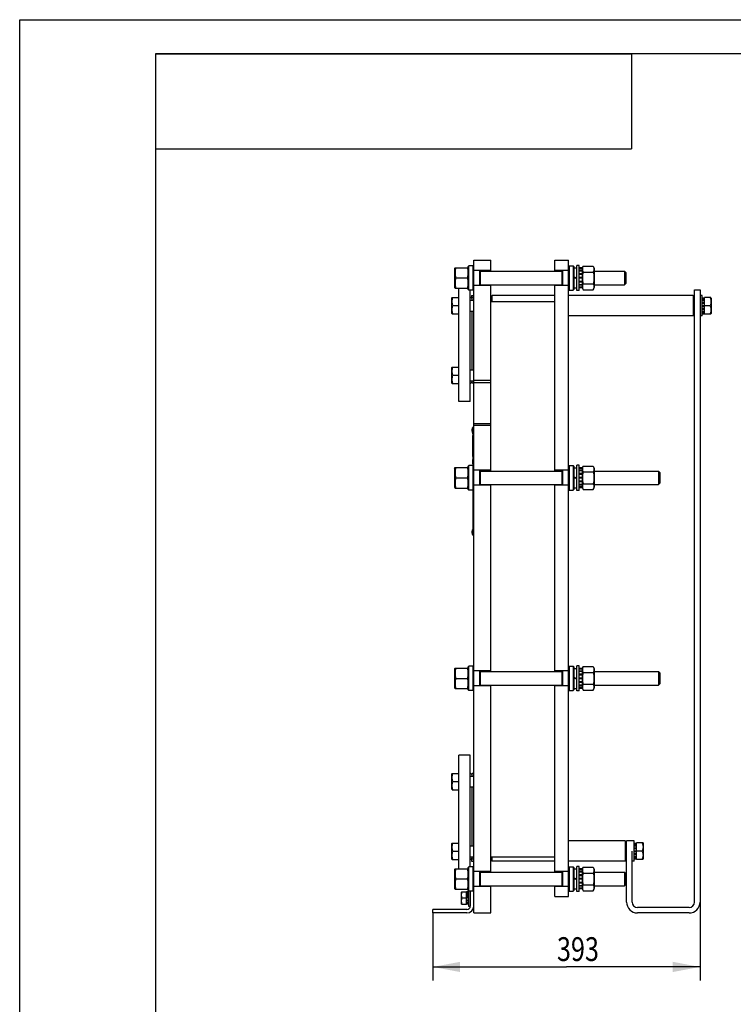
# Model space of a CAD drawing. Units: millimetres. Extents: x 0 to 4200, y 0 to 2970.
# Drawn here: x 0 to 1050, y 1522 to 2970 of the extents above; entities that cross this region are included whole.
import ezdxf
from ezdxf.enums import TextEntityAlignment as Align

# ---------------------------------------------------------------- set-up
doc = ezdxf.new("R2010")
doc.units = ezdxf.units.MM
doc.header["$LTSCALE"] = 231
doc.layers.get('0').update_dxf_attribs({"linetype": 'CONTINUOUS'})
doc.layers.add('DIMS', color=7, linetype='CONTINUOUS')
doc.dimstyles.new('DIMSTYLE_4', dxfattribs={"dimtxt": 35, "dimasz": 40, "dimexe": 2, "dimexo": 0, "dimgap": 0.875, "dimtad": 1, "dimdsep": 46, "dimtxsty": 'Standard', "dimblk": '_FILLED', "dimblk1": '_FILLED', "dimblk2": '_FILLED', "dimcen": 0.09, "dimazin": 2, "dimtp": 0.5, "dimtm": 0.5, "dimtfac": 1, "dimtofl": 0, "dimtmove": 0, "dimatfit": 3, "dimldrblk": '_FILLED', "dimfxl": 0, "dimtolj": 1, "dimarcsym": 0})

# ---------------------------------------------------------------- blocks, each defined once
blk = doc.blocks.new('_FILLED')
at = {"color": 0, "linetype": 'ByBlock'}
blk.add_solid([(0, 0), (-1, 0.1875), (-1, -0.1875)], dxfattribs=at)
blk = doc.blocks.new('*D8')
at = {"layer": 'DIMS', "color": 2, "linetype": 'Continuous'}
for p, q in [((1001, 1672.2), (1001, 1556.8)), ((608, 1656.2), (608, 1556.8)), ((608, 1576.8), (804.5, 1576.8)), ((1001, 1576.8), (804.5, 1576.8))]:
    blk.add_line(p, q, dxfattribs=at)
at = {"layer": 'DIMS', "color": 2, "linetype": 'Continuous', "xscale": 40, "yscale": 40, "zscale": 40, "rotation": 180}
blk.add_blockref('_FILLED', (608, 1576.8), dxfattribs=at)
at = {"layer": 'DIMS', "color": 2, "linetype": 'Continuous', "xscale": 40, "yscale": 40, "zscale": 40}
blk.add_blockref('_FILLED', (1001, 1576.8), dxfattribs=at)
at = {"layer": 'DIMS', "color": 2, "linetype": 'Continuous', "width": 0.776952}
blk.add_text('393', height=35, dxfattribs=at).set_placement((821.4, 1585.5), align=Align.CENTER)

msp = doc.modelspace()

# ---------------------------------------------------------------- linework, layer by layer
at = {"color": 4, "linetype": 'Continuous'}
for p, q in [((0, 0), (0, 2970)), ((0, 2970), (4200, 2970))]:
    msp.add_line(p, q, dxfattribs=at)
at = {"color": 7, "linetype": 'Continuous'}
for p, q in [((200, 2920), (900, 2920)), ((200, 2920), (200, 2780)), ((200, 2920), (200, 50)), ((4150, 2920), (200, 2920)), ((900, 2920), (900, 2780)), ((200, 2780), (900, 2780)), ((659.99, 2607.202), (660.99, 2608.202)), ((659.99, 2573.202), (659.99, 2607.202)), ((660.99, 2572.202), (660.99, 2608.202)), ((666.99, 2608.202), (660.99, 2608.202)), ((666.99, 2572.202), (666.99, 2608.202)), ((666.99, 2608.202), (667.99, 2607.202)), ((667.99, 1656.202), (667.99, 2616.202)), ((667.99, 2616.202), (692.99, 2616.202)), ((692.99, 2600.202), (692.99, 2616.202)), ((787.49, 2600.202), (787.49, 2616.202)), ((787.49, 2616.202), (807.49, 2616.202)), ((807.49, 1680.202), (807.49, 2616.202)), ((808.49, 2608.202), (807.49, 2607.202)), ((808.49, 2608.202), (808.49, 2572.202)), ((808.49, 2608.202), (814.49, 2608.202)), ((814.49, 2608.202), (814.49, 2572.202)), ((815.49, 2607.202), (814.49, 2608.202)), ((815.49, 2607.202), (815.49, 2573.202)), ((819.99, 2571.702), (819.99, 2608.702)), ((822.99, 2608.702), (819.99, 2608.702)), ((822.99, 2571.702), (822.99, 2608.702)), ((827.49, 2604.052), (829.109, 2607.522)), ((829.109, 2607.522), (843.872, 2607.522)), ((843.872, 2607.522), (845.49, 2604.052)), ((639.99, 2604.052), (640.527, 2605.202)), ((639.99, 2604.052), (639.99, 2576.352)), ((640.527, 2605.202), (659.454, 2605.202)), ((659.454, 2605.202), (659.99, 2604.052)), ((692.99, 2601.202), (667.99, 2601.202)), ((676.99, 2579.202), (676.99, 2601.202)), ((677.99, 2579.202), (677.99, 2601.202)), ((677.99, 2600.202), (797.49, 2600.202)), ((807.49, 2601.202), (787.49, 2601.202)), ((797.49, 2601.202), (797.49, 2579.202)), ((798.49, 2601.202), (798.49, 2579.202)), ((815.49, 2604.952), (819.99, 2604.952)), ((827.49, 2604.943), (822.99, 2604.943)), ((827.49, 2604.013), (822.99, 2604.013)), ((827.49, 2603.63), (822.99, 2603.63)), ((827.49, 2600.979), (822.99, 2600.979)), ((827.49, 2600.272), (822.99, 2600.272)), ((827.49, 2596.305), (822.99, 2596.305)), ((822.99, 2595.512), (827.49, 2595.512)), ((827.49, 2595.381), (822.99, 2595.381)), ((827.49, 2604.943), (827.49, 2575.46)), ((829.109, 2598.862), (843.872, 2598.862)), ((845.49, 2604.052), (845.49, 2576.352)), ((845.49, 2600.202), (889.99, 2600.202)), ((889.99, 2600.202), (889.99, 2580.202)), ((891.99, 2598.202), (889.99, 2600.202)), ((891.99, 2598.202), (891.99, 2582.202)), ((641.609, 2590.202), (658.372, 2590.202)), ((692.99, 2579.202), (667.99, 2579.202)), ((677.99, 2580.202), (797.49, 2580.202)), ((692.99, 2306.202), (692.99, 2580.202)), ((787.49, 2306.202), (787.49, 2580.202)), ((807.49, 2579.202), (787.49, 2579.202)), ((815.49, 2591.84), (819.99, 2590.202)), ((815.49, 2590.84), (819.99, 2589.202)), ((827.49, 2590.702), (822.99, 2590.702)), ((822.99, 2590.202), (827.49, 2590.202)), ((827.49, 2589.702), (822.99, 2589.702)), ((827.49, 2585.023), (822.99, 2585.023)), ((822.99, 2584.892), (827.49, 2584.892)), ((827.49, 2584.099), (822.99, 2584.099)), ((827.49, 2580.132), (822.99, 2580.132)), ((827.49, 2579.425), (822.99, 2579.425)), ((829.109, 2581.542), (843.872, 2581.542)), ((845.49, 2580.202), (889.99, 2580.202)), ((891.99, 2582.202), (889.99, 2580.202)), ((639.99, 2576.352), (640.527, 2575.202)), ((640.527, 2575.202), (659.454, 2575.202)), ((645.99, 2408.202), (645.99, 2575.202)), ((659.454, 2575.202), (659.99, 2576.352)), ((659.99, 2573.202), (660.99, 2572.202)), ((666.99, 2572.202), (660.99, 2572.202)), ((662.99, 2408.202), (662.99, 2572.202)), ((664.99, 2564.202), (664.99, 2560.202)), ((664.99, 2564.202), (667.99, 2564.202)), ((666.99, 2572.202), (667.99, 2573.202)), ((692.99, 2562.202), (694.991, 2564.202)), ((694.991, 2555.202), (694.991, 2564.202)), ((787.49, 2564.202), (694.991, 2564.202)), ((808.49, 2572.202), (807.49, 2573.202)), ((990.99, 2564.202), (807.49, 2564.202)), ((808.49, 2572.202), (814.49, 2572.202)), ((815.49, 2573.202), (814.49, 2572.202)), ((815.49, 2575.452), (819.99, 2575.452)), ((822.99, 2571.702), (819.99, 2571.702)), ((827.49, 2576.774), (822.99, 2576.774)), ((827.49, 2576.391), (822.99, 2576.391)), ((827.49, 2575.46), (822.99, 2575.46)), ((827.49, 2576.352), (829.109, 2572.881)), ((829.109, 2572.881), (843.872, 2572.881)), ((843.872, 2572.881), (845.49, 2576.352)), ((990.99, 2564.202), (990.99, 2549.202)), ((992.99, 2562.202), (990.99, 2564.202)), ((992.99, 1672.202), (992.99, 2572.702)), ((992.99, 2572.702), (1000.99, 2572.702)), ((1000.99, 2572.702), (1000.99, 1672.202)), ((1003.99, 2564.202), (1000.99, 2564.202)), ((1003.99, 2534.202), (1003.99, 2564.202)), ((636.337, 2561.467), (635.99, 2560.867)), ((635.99, 2538.067), (635.99, 2560.867)), ((636.337, 2561.467), (645.99, 2561.467)), ((637.409, 2549.467), (645.99, 2549.467)), ((665.99, 2559.202), (662.99, 2562.202)), ((662.99, 2557.467), (667.99, 2557.467)), ((664.99, 2560.841), (664.351, 2560.841)), ((665.99, 2557.467), (665.99, 2561.202)), ((667.99, 2561.202), (665.99, 2561.202)), ((787.49, 2555.202), (692.99, 2555.202)), ((990.99, 2549.202), (990.99, 2534.202)), ((1003.99, 2560.841), (1007.49, 2560.841)), ((1003.99, 2560.147), (1007.49, 2560.147)), ((1003.99, 2559.764), (1007.49, 2559.764)), ((1003.99, 2557.786), (1007.49, 2557.786)), ((1003.99, 2557.079), (1007.49, 2557.079)), ((1003.99, 2554.118), (1007.49, 2554.118)), ((1007.49, 2553.325), (1003.99, 2553.325)), ((1003.99, 2553.194), (1007.49, 2553.194)), ((1003.99, 2549.702), (1007.49, 2549.702)), ((1016.072, 2549.202), (1003.99, 2549.202)), ((1007.49, 2537.202), (1007.49, 2561.202)), ((1017.144, 2561.202), (1007.49, 2561.202)), ((1017.144, 2561.202), (1017.49, 2560.602)), ((1017.49, 2560.602), (1017.49, 2537.802)), ((636.337, 2537.467), (635.99, 2538.067)), ((636.337, 2537.467), (645.99, 2537.467)), ((662.99, 2541.467), (667.99, 2541.467)), ((665.99, 2454.937), (665.99, 2541.467)), ((992.99, 2536.202), (990.99, 2534.202)), ((1003.99, 2548.702), (1007.49, 2548.702)), ((1003.99, 2545.21), (1007.49, 2545.21)), ((1007.49, 2545.079), (1003.99, 2545.079)), ((1003.99, 2544.286), (1007.49, 2544.286)), ((1003.99, 2541.325), (1007.49, 2541.325)), ((1003.99, 2540.618), (1007.49, 2540.618)), ((1003.99, 2538.64), (1007.49, 2538.64)), ((1003.99, 2538.257), (1007.49, 2538.257)), ((1003.99, 2537.563), (1007.49, 2537.563)), ((1007.49, 2537.202), (1017.144, 2537.202)), ((1017.144, 2537.202), (1017.49, 2537.802)), ((990.99, 2534.202), (807.49, 2534.202)), ((1003.99, 2534.202), (1000.99, 2534.202)), ((636.337, 2458.937), (635.99, 2458.337)), ((635.99, 2435.537), (635.99, 2458.337)), ((636.337, 2458.937), (645.99, 2458.937)), ((662.99, 2454.937), (667.99, 2454.937)), ((636.337, 2434.937), (635.99, 2435.537)), ((636.337, 2434.937), (645.99, 2434.937)), ((637.409, 2446.937), (645.99, 2446.937)), ((662.99, 2438.937), (667.99, 2438.937)), ((665.99, 2437.202), (662.99, 2434.202)), ((665.99, 2435.202), (665.99, 2438.937)), ((667.99, 2435.202), (665.99, 2435.202)), ((692.99, 2439.202), (667.99, 2439.202)), ((667.99, 2436.202), (692.99, 2436.202)), ((662.99, 2408.202), (645.99, 2408.202)), ((667.99, 2376.202), (692.99, 2376.202)), ((665.29, 2367.202), (665.29, 2365.202)), ((666.69, 2360.814), (666.69, 2361.805)), ((666.99, 2361.175), (666.69, 2361.175)), ((666.99, 2360.814), (666.69, 2360.814)), ((666.99, 2211.202), (666.99, 2371.202)), ((666.99, 2371.202), (667.99, 2371.202)), ((692.99, 2373.202), (667.99, 2373.202)), ((666.69, 2352.441), (666.69, 2358.553)), ((666.99, 2358.553), (666.69, 2358.553)), ((666.99, 2358.421), (666.69, 2358.421)), ((666.99, 2358.199), (666.69, 2358.199)), ((666.99, 2358.195), (666.69, 2358.195)), ((666.99, 2356.766), (666.69, 2356.766)), ((666.99, 2353.192), (666.69, 2353.192)), ((666.99, 2353.181), (666.69, 2353.181)), ((666.99, 2352.441), (666.69, 2352.441)), ((666.69, 2327.632), (666.69, 2352.121)), ((666.99, 2352.121), (666.69, 2352.121)), ((666.99, 2349.973), (666.69, 2349.973)), ((666.99, 2347.114), (666.69, 2347.114)), ((666.99, 2346.363), (666.69, 2346.363)), ((666.99, 2345.92), (666.69, 2345.92)), ((666.99, 2345.563), (666.69, 2345.563)), ((666.99, 2345.234), (666.69, 2345.234)), ((666.99, 2340.202), (666.69, 2340.202)), ((666.99, 2340.177), (666.69, 2340.177)), ((666.99, 2339.92), (666.69, 2339.92)), ((666.99, 2339.563), (666.69, 2339.563)), ((666.99, 2339.266), (666.69, 2339.266)), ((666.99, 2339.234), (666.69, 2339.234)), ((666.99, 2334.202), (666.69, 2334.202)), ((666.99, 2334.177), (666.69, 2334.177)), ((666.99, 2333.209), (666.69, 2333.209)), ((666.99, 2333.205), (666.69, 2333.205)), ((666.99, 2330.94), (666.69, 2330.94)), ((666.99, 2328.202), (666.69, 2328.202)), ((666.99, 2327.632), (666.69, 2327.632)), ((666.69, 2316.772), (666.69, 2323.205)), ((666.99, 2323.205), (666.69, 2323.205)), ((666.99, 2323.202), (666.69, 2323.202)), ((666.99, 2320.704), (666.69, 2320.704)), ((666.99, 2318.402), (666.69, 2318.402)), ((666.99, 2318.202), (666.69, 2318.202)), ((666.99, 2318.198), (666.69, 2318.198)), ((639.99, 2310.052), (640.527, 2311.202)), ((639.99, 2310.052), (639.99, 2282.352)), ((640.527, 2311.202), (659.454, 2311.202)), ((659.454, 2311.202), (659.99, 2310.052)), ((659.99, 2313.202), (660.99, 2314.202)), ((659.99, 2279.202), (659.99, 2313.202)), ((660.99, 2278.202), (660.99, 2314.202)), ((666.99, 2314.202), (660.99, 2314.202)), ((666.99, 2316.772), (666.69, 2316.772)), ((666.99, 2314.202), (667.99, 2313.202)), ((692.99, 2307.202), (667.99, 2307.202)), ((676.99, 2285.202), (676.99, 2307.202)), ((677.99, 2285.202), (677.99, 2307.202)), ((677.99, 2306.202), (797.49, 2306.202)), ((807.49, 2307.202), (787.49, 2307.202)), ((797.49, 2307.202), (797.49, 2285.202)), ((798.49, 2307.202), (798.49, 2285.202)), ((808.49, 2314.202), (807.49, 2313.202)), ((808.49, 2314.202), (808.49, 2278.202)), ((808.49, 2314.202), (814.49, 2314.202)), ((814.49, 2314.202), (814.49, 2278.202)), ((815.49, 2313.202), (814.49, 2314.202)), ((815.49, 2313.202), (815.49, 2279.202)), ((815.49, 2310.952), (819.99, 2310.952)), ((819.99, 2277.702), (819.99, 2314.702)), ((822.99, 2314.702), (819.99, 2314.702)), ((822.99, 2277.702), (822.99, 2314.702)), ((827.49, 2310.943), (822.99, 2310.943)), ((827.49, 2310.013), (822.99, 2310.013)), ((827.49, 2309.63), (822.99, 2309.63)), ((827.49, 2306.979), (822.99, 2306.979)), ((827.49, 2306.272), (822.99, 2306.272)), ((827.49, 2310.052), (829.109, 2313.522)), ((827.49, 2310.943), (827.49, 2281.46)), ((829.109, 2313.522), (843.872, 2313.522)), ((829.109, 2304.862), (843.872, 2304.862)), ((843.872, 2313.522), (845.49, 2310.052)), ((845.49, 2310.052), (845.49, 2282.352)), ((845.49, 2306.202), (939.99, 2306.202)), ((939.99, 2306.202), (939.99, 2286.202)), ((941.99, 2304.202), (939.99, 2306.202)), ((941.99, 2304.202), (941.99, 2288.202)), ((641.609, 2296.202), (658.372, 2296.202)), ((815.49, 2297.84), (819.99, 2296.202)), ((815.49, 2296.84), (819.99, 2295.202)), ((827.49, 2302.305), (822.99, 2302.305)), ((822.99, 2301.512), (827.49, 2301.512)), ((827.49, 2301.381), (822.99, 2301.381)), ((827.49, 2296.702), (822.99, 2296.702)), ((822.99, 2296.202), (827.49, 2296.202)), ((827.49, 2295.702), (822.99, 2295.702)), ((827.49, 2291.023), (822.99, 2291.023)), ((822.99, 2290.892), (827.49, 2290.892)), ((827.49, 2290.099), (822.99, 2290.099)), ((941.99, 2288.202), (939.99, 2286.202)), ((639.99, 2282.352), (640.527, 2281.202)), ((640.527, 2281.202), (659.454, 2281.202)), ((659.454, 2281.202), (659.99, 2282.352)), ((659.99, 2279.202), (660.99, 2278.202)), ((666.99, 2278.202), (660.99, 2278.202)), ((666.99, 2278.202), (667.99, 2279.202)), ((692.99, 2285.202), (667.99, 2285.202)), ((677.99, 2286.202), (797.49, 2286.202)), ((692.99, 2011.202), (692.99, 2286.202)), ((787.49, 2011.202), (787.49, 2286.202)), ((807.49, 2285.202), (787.49, 2285.202)), ((808.49, 2278.202), (807.49, 2279.202)), ((808.49, 2278.202), (814.49, 2278.202)), ((815.49, 2279.202), (814.49, 2278.202)), ((815.49, 2281.452), (819.99, 2281.452)), ((822.99, 2277.702), (819.99, 2277.702)), ((827.49, 2286.132), (822.99, 2286.132)), ((827.49, 2285.425), (822.99, 2285.425)), ((827.49, 2282.774), (822.99, 2282.774)), ((827.49, 2282.391), (822.99, 2282.391)), ((827.49, 2281.46), (822.99, 2281.46)), ((827.49, 2282.352), (829.109, 2278.881)), ((829.109, 2287.542), (843.872, 2287.542)), ((829.109, 2278.881), (843.872, 2278.881)), ((843.872, 2278.881), (845.49, 2282.352)), ((845.49, 2286.202), (939.99, 2286.202)), ((665.29, 2217.202), (665.29, 2215.202)), ((666.99, 2211.202), (667.99, 2211.202)), ((639.99, 2015.052), (640.527, 2016.202)), ((639.99, 2015.052), (639.99, 1987.352)), ((640.527, 2016.202), (659.454, 2016.202)), ((659.454, 2016.202), (659.99, 2015.052)), ((659.99, 2018.202), (660.99, 2019.202)), ((659.99, 1984.202), (659.99, 2018.202)), ((660.99, 1983.202), (660.99, 2019.202)), ((666.99, 2019.202), (660.99, 2019.202)), ((666.99, 2019.202), (667.99, 2018.202)), ((666.99, 1983.202), (666.99, 2019.202)), ((808.49, 2019.202), (807.49, 2018.202)), ((808.49, 2019.202), (814.49, 2019.202)), ((808.49, 2019.202), (808.49, 1983.202)), ((815.49, 2018.202), (814.49, 2019.202)), ((814.49, 2019.202), (814.49, 1983.202)), ((815.49, 2018.202), (815.49, 1984.202)), ((815.49, 2015.952), (819.99, 2015.952)), ((822.99, 2019.702), (819.99, 2019.702)), ((819.99, 1982.702), (819.99, 2019.702)), ((822.99, 1982.702), (822.99, 2019.702)), ((827.49, 2015.943), (822.99, 2015.943)), ((827.49, 2015.013), (822.99, 2015.013)), ((827.49, 2014.63), (822.99, 2014.63)), ((827.49, 2015.052), (829.109, 2018.522)), ((827.49, 2015.943), (827.49, 1986.46)), ((829.109, 2018.522), (843.872, 2018.522)), ((843.872, 2018.522), (845.49, 2015.052)), ((845.49, 2015.052), (845.49, 1987.352)), ((641.609, 2001.202), (658.372, 2001.202)), ((692.99, 2012.202), (667.99, 2012.202)), ((676.99, 1990.202), (676.99, 2012.202)), ((677.99, 1990.202), (677.99, 2012.202)), ((677.99, 2011.202), (797.49, 2011.202)), ((807.49, 2012.202), (787.49, 2012.202)), ((797.49, 2012.202), (797.49, 1990.202)), ((798.49, 2012.202), (798.49, 1990.202)), ((815.49, 2002.84), (819.99, 2001.202)), ((815.49, 2001.84), (819.99, 2000.202)), ((827.49, 2011.979), (822.99, 2011.979)), ((827.49, 2011.272), (822.99, 2011.272)), ((827.49, 2007.305), (822.99, 2007.305)), ((822.99, 2006.512), (827.49, 2006.512)), ((827.49, 2006.381), (822.99, 2006.381)), ((827.49, 2001.702), (822.99, 2001.702)), ((822.99, 2001.202), (827.49, 2001.202)), ((827.49, 2000.702), (822.99, 2000.702)), ((829.109, 2009.862), (843.872, 2009.862)), ((845.49, 2011.202), (939.99, 2011.202)), ((941.99, 2009.202), (939.99, 2011.202)), ((939.99, 2011.202), (939.99, 1991.202)), ((941.99, 2009.202), (941.99, 1993.202)), ((639.99, 1987.352), (640.527, 1986.202)), ((640.527, 1986.202), (659.454, 1986.202)), ((659.454, 1986.202), (659.99, 1987.352)), ((659.99, 1984.202), (660.99, 1983.202)), ((666.99, 1983.202), (667.99, 1984.202)), ((692.99, 1990.202), (667.99, 1990.202)), ((677.99, 1991.202), (797.49, 1991.202)), ((692.99, 1716.202), (692.99, 1991.202)), ((787.49, 1716.202), (787.49, 1991.202)), ((807.49, 1990.202), (787.49, 1990.202)), ((808.49, 1983.202), (807.49, 1984.202)), ((815.49, 1984.202), (814.49, 1983.202)), ((815.49, 1986.452), (819.99, 1986.452)), ((827.49, 1996.023), (822.99, 1996.023)), ((822.99, 1995.892), (827.49, 1995.892)), ((827.49, 1995.099), (822.99, 1995.099)), ((827.49, 1991.132), (822.99, 1991.132)), ((827.49, 1990.425), (822.99, 1990.425)), ((827.49, 1987.774), (822.99, 1987.774)), ((827.49, 1987.391), (822.99, 1987.391)), ((827.49, 1986.46), (822.99, 1986.46)), ((827.49, 1987.352), (829.109, 1983.881)), ((829.109, 1992.542), (843.872, 1992.542)), ((843.872, 1983.881), (845.49, 1987.352)), ((845.49, 1991.202), (939.99, 1991.202)), ((941.99, 1993.202), (939.99, 1991.202)), ((666.99, 1983.202), (660.99, 1983.202)), ((808.49, 1983.202), (814.49, 1983.202)), ((822.99, 1982.702), (819.99, 1982.702)), ((829.109, 1983.881), (843.872, 1983.881)), ((662.99, 1888.202), (645.99, 1888.202)), ((645.99, 1721.202), (645.99, 1888.202)), ((662.99, 1724.202), (662.99, 1888.202)), ((636.337, 1861.467), (635.99, 1860.867)), ((635.99, 1838.067), (635.99, 1860.867)), ((636.337, 1861.467), (645.99, 1861.467)), ((665.99, 1859.202), (662.99, 1862.202)), ((662.99, 1857.467), (667.99, 1857.467)), ((667.99, 1861.202), (665.99, 1861.202)), ((665.99, 1857.467), (665.99, 1861.202)), ((637.409, 1849.467), (645.99, 1849.467)), ((662.99, 1841.467), (667.99, 1841.467)), ((665.99, 1754.937), (665.99, 1841.467)), ((636.337, 1837.467), (635.99, 1838.067)), ((636.337, 1837.467), (645.99, 1837.467)), ((636.337, 1758.937), (635.99, 1758.337)), ((635.99, 1735.537), (635.99, 1758.337)), ((636.337, 1758.937), (645.99, 1758.937)), ((662.99, 1754.937), (667.99, 1754.937)), ((890.99, 1762.202), (807.49, 1762.202)), ((892.99, 1760.202), (890.99, 1762.202)), ((890.99, 1762.202), (890.99, 1747.202)), ((903.99, 1762.202), (892.99, 1762.202)), ((892.99, 1672.202), (892.99, 1762.202)), ((903.99, 1732.202), (903.99, 1762.202)), ((903.99, 1758.841), (907.49, 1758.841)), ((903.99, 1758.147), (907.49, 1758.147)), ((903.99, 1757.764), (907.49, 1757.764)), ((903.99, 1755.786), (907.49, 1755.786)), ((903.99, 1755.079), (907.49, 1755.079)), ((917.144, 1759.202), (907.49, 1759.202)), ((907.49, 1735.202), (907.49, 1759.202)), ((917.144, 1759.202), (917.49, 1758.602)), ((917.49, 1758.602), (917.49, 1735.802)), ((637.409, 1746.937), (645.99, 1746.937)), ((662.99, 1738.937), (667.99, 1738.937)), ((665.99, 1735.202), (665.99, 1738.937)), ((787.49, 1738.202), (692.99, 1738.202)), ((694.991, 1732.202), (694.991, 1738.202)), ((890.99, 1747.202), (890.99, 1732.202)), ((900.99, 1672.202), (900.99, 1747.202)), ((903.99, 1752.118), (907.49, 1752.118)), ((907.49, 1751.325), (903.99, 1751.325)), ((903.99, 1751.194), (907.49, 1751.194)), ((903.99, 1747.702), (907.49, 1747.702)), ((916.072, 1747.202), (903.99, 1747.202)), ((903.99, 1746.702), (907.49, 1746.702)), ((903.99, 1743.21), (907.49, 1743.21)), ((907.49, 1743.079), (903.99, 1743.079)), ((903.99, 1742.286), (907.49, 1742.286)), ((903.99, 1739.325), (907.49, 1739.325)), ((903.99, 1738.618), (907.49, 1738.618)), ((636.337, 1734.937), (635.99, 1735.537)), ((636.337, 1734.937), (645.99, 1734.937)), ((659.99, 1723.202), (660.99, 1724.202)), ((666.99, 1724.202), (660.99, 1724.202)), ((660.99, 1688.202), (660.99, 1724.202)), ((665.99, 1737.202), (662.99, 1734.202)), ((664.99, 1735.563), (664.351, 1735.563)), ((664.99, 1736.202), (664.99, 1732.202)), ((664.99, 1732.202), (667.99, 1732.202)), ((667.99, 1735.202), (665.99, 1735.202)), ((666.99, 1724.202), (667.99, 1723.202)), ((666.99, 1688.202), (666.99, 1724.202)), ((692.99, 1734.202), (694.991, 1732.202)), ((787.49, 1732.202), (694.991, 1732.202)), ((890.99, 1732.202), (807.49, 1732.202)), ((808.49, 1724.202), (807.49, 1723.202)), ((808.49, 1724.202), (814.49, 1724.202)), ((808.49, 1724.202), (808.49, 1688.202)), ((815.49, 1723.202), (814.49, 1724.202)), ((814.49, 1724.202), (814.49, 1688.202)), ((822.99, 1724.702), (819.99, 1724.702)), ((819.99, 1687.702), (819.99, 1724.702)), ((822.99, 1687.702), (822.99, 1724.702)), ((827.49, 1720.052), (829.109, 1723.522)), ((829.109, 1723.522), (843.872, 1723.522)), ((843.872, 1723.522), (845.49, 1720.052)), ((892.99, 1734.202), (890.99, 1732.202)), ((903.99, 1732.202), (900.99, 1732.202)), ((903.99, 1736.64), (907.49, 1736.64)), ((903.99, 1736.257), (907.49, 1736.257)), ((903.99, 1735.563), (907.49, 1735.563)), ((907.49, 1735.202), (917.144, 1735.202)), ((917.144, 1735.202), (917.49, 1735.802)), ((639.99, 1720.052), (640.527, 1721.202)), ((639.99, 1720.052), (639.99, 1692.352)), ((640.527, 1721.202), (659.454, 1721.202)), ((659.454, 1721.202), (659.99, 1720.052)), ((659.99, 1689.202), (659.99, 1723.202)), ((692.99, 1717.202), (667.99, 1717.202)), ((676.99, 1695.202), (676.99, 1717.202)), ((677.99, 1695.202), (677.99, 1717.202)), ((677.99, 1716.202), (797.49, 1716.202)), ((807.49, 1717.202), (787.49, 1717.202)), ((797.49, 1717.202), (797.49, 1695.202)), ((798.49, 1717.202), (798.49, 1695.202)), ((815.49, 1723.202), (815.49, 1689.202)), ((815.49, 1720.952), (819.99, 1720.952)), ((827.49, 1720.943), (822.99, 1720.943)), ((827.49, 1720.013), (822.99, 1720.013)), ((827.49, 1719.63), (822.99, 1719.63)), ((827.49, 1716.979), (822.99, 1716.979)), ((827.49, 1716.272), (822.99, 1716.272)), ((827.49, 1712.305), (822.99, 1712.305)), ((822.99, 1711.512), (827.49, 1711.512)), ((827.49, 1711.381), (822.99, 1711.381)), ((827.49, 1720.943), (827.49, 1691.46)), ((829.109, 1714.862), (843.872, 1714.862)), ((845.49, 1720.052), (845.49, 1692.352)), ((845.49, 1716.202), (889.99, 1716.202)), ((891.99, 1714.202), (889.99, 1716.202)), ((889.99, 1716.202), (889.99, 1696.202)), ((891.99, 1714.202), (891.99, 1698.202)), ((641.609, 1706.202), (658.372, 1706.202)), ((692.99, 1695.202), (667.99, 1695.202)), ((677.99, 1696.202), (797.49, 1696.202)), ((692.99, 1656.202), (692.99, 1696.202)), ((787.49, 1680.202), (787.49, 1696.202)), ((807.49, 1695.202), (787.49, 1695.202)), ((815.49, 1707.84), (819.99, 1706.202)), ((815.49, 1706.84), (819.99, 1705.202)), ((827.49, 1706.702), (822.99, 1706.702)), ((822.99, 1706.202), (827.49, 1706.202)), ((827.49, 1705.702), (822.99, 1705.702)), ((827.49, 1701.023), (822.99, 1701.023)), ((822.99, 1700.892), (827.49, 1700.892)), ((827.49, 1700.099), (822.99, 1700.099)), ((827.49, 1696.132), (822.99, 1696.132)), ((827.49, 1695.425), (822.99, 1695.425)), ((829.109, 1697.542), (843.872, 1697.542)), ((845.49, 1696.202), (889.99, 1696.202)), ((891.99, 1698.202), (889.99, 1696.202)), ((639.99, 1692.352), (640.527, 1691.202)), ((640.527, 1691.202), (659.454, 1691.202)), ((650.25, 1687.202), (649.99, 1686.752)), ((649.99, 1669.652), (649.99, 1686.752)), ((650.25, 1687.202), (657.49, 1687.202)), ((660.49, 1687.288), (657.49, 1687.288)), ((657.49, 1669.116), (657.49, 1687.288)), ((660.49, 1686.788), (657.49, 1686.788)), ((660.49, 1686.405), (657.49, 1686.405)), ((660.49, 1684.98), (657.49, 1684.98)), ((660.49, 1684.273), (657.49, 1684.273)), ((660.49, 1682.141), (657.49, 1682.141)), ((657.49, 1681.348), (660.49, 1681.348)), ((660.49, 1681.217), (657.49, 1681.217)), ((659.454, 1691.202), (659.99, 1692.352)), ((659.99, 1689.202), (660.99, 1688.202)), ((660.49, 1688.702), (660.49, 1666.202)), ((666.99, 1688.202), (660.99, 1688.202)), ((662.99, 1688.202), (662.99, 1666.202)), ((666.99, 1688.202), (667.99, 1689.202)), ((787.49, 1680.202), (807.49, 1680.202)), ((808.49, 1688.202), (807.49, 1689.202)), ((808.49, 1688.202), (814.49, 1688.202)), ((815.49, 1689.202), (814.49, 1688.202)), ((815.49, 1691.452), (819.99, 1691.452)), ((822.99, 1687.702), (819.99, 1687.702)), ((827.49, 1692.774), (822.99, 1692.774)), ((827.49, 1692.391), (822.99, 1692.391)), ((827.49, 1691.46), (822.99, 1691.46)), ((827.49, 1692.352), (829.109, 1688.881)), ((829.109, 1688.881), (843.872, 1688.881)), ((843.872, 1688.881), (845.49, 1692.352)), ((650.25, 1669.202), (649.99, 1669.652)), ((650.25, 1669.202), (657.49, 1669.202)), ((651.054, 1678.202), (660.49, 1678.202)), ((660.49, 1678.702), (657.49, 1678.702)), ((660.49, 1677.702), (657.49, 1677.702)), ((660.49, 1675.187), (657.49, 1675.187)), ((657.49, 1675.056), (660.49, 1675.056)), ((660.49, 1674.263), (657.49, 1674.263)), ((660.49, 1672.131), (657.49, 1672.131)), ((660.49, 1671.423), (657.49, 1671.423)), ((660.49, 1669.999), (657.49, 1669.999)), ((660.49, 1669.616), (657.49, 1669.616)), ((660.49, 1669.116), (657.49, 1669.116)), ((660.49, 1666.202), (662.99, 1666.202)), ((657.99, 1661.202), (607.99, 1661.202)), ((607.99, 1656.202), (607.99, 1661.202)), ((657.99, 1656.202), (607.99, 1656.202)), ((667.99, 1656.202), (692.99, 1656.202)), ((984.99, 1664.202), (908.99, 1664.202)), ((984.99, 1656.202), (908.99, 1656.202))]:
    msp.add_line(p, q, dxfattribs=at)
for centre, radius, start, end in [((661.296, 2542.754), 2.139, 322.407342, 322.990904), ((661.296, 2453.65), 2.139, 37.009096, 37.592658), ((670.113, 2367.202), 4.822, 130.35089, 180), ((670.113, 2365.202), 4.822, 180, 229.64911), ((670.113, 2217.202), 4.822, 130.35089, 180), ((670.113, 2215.202), 4.822, 180, 229.64911), ((661.296, 1842.754), 2.139, 322.407342, 322.990904), ((661.296, 1753.65), 2.139, 37.009096, 37.592658), ((657.99, 1666.202), 10, 270, 360), ((657.99, 1666.202), 5, 270, 360), ((908.99, 1672.202), 16, 180, 270), ((908.99, 1672.202), 8, 180, 270), ((984.99, 1672.202), 16, 270, 360), ((984.99, 1672.202), 8, 270, 360)]:
    msp.add_arc(centre, radius, start, end, dxfattribs=at)
for points, knots in [([(829.109, 2607.522), (828.786, 2606.83), (828.375, 2605.765), (828.077, 2604.293), (828.001, 2603.192), (828.077, 2602.092), (828.375, 2600.62), (828.786, 2599.554), (829.109, 2598.862)], [0, 0, 0, 0, 0.25483573, 0.3781973, 0.5, 0.6218027, 0.74516427, 1, 1, 1, 1]), ([(843.872, 2607.522), (844.195, 2606.83), (844.606, 2605.765), (844.903, 2604.293), (844.979, 2603.192), (844.903, 2602.092), (844.606, 2600.62), (844.195, 2599.554), (843.872, 2598.862)], [0, 0, 0, 0, 0.25483573, 0.3781973, 0.5, 0.6218027, 0.74516427, 1, 1, 1, 1]), ([(641.609, 2605.202), (641.279, 2603.977), (640.868, 2602.115), (640.577, 2599.597), (640.502, 2597.702), (640.577, 2595.807), (640.868, 2593.289), (641.279, 2591.427), (641.609, 2590.202)], [0, 0, 0, 0, 0.25053732, 0.37535942, 0.5, 0.62464058, 0.74946268, 1, 1, 1, 1]), ([(658.372, 2605.202), (658.702, 2603.977), (659.112, 2602.115), (659.404, 2599.597), (659.479, 2597.702), (659.404, 2595.807), (659.112, 2593.289), (658.702, 2591.427), (658.372, 2590.202)], [0, 0, 0, 0, 0.25053732, 0.37535942, 0.5, 0.62464058, 0.74946268, 1, 1, 1, 1]), ([(829.109, 2598.862), (828.778, 2597.443), (828.23, 2594.575), (827.925, 2590.202), (828.23, 2585.829), (828.778, 2582.961), (829.109, 2581.542)], [0, 0, 0, 0, 0.25003587, 0.5, 0.74996413, 1, 1, 1, 1]), ([(843.872, 2598.862), (844.203, 2597.443), (844.75, 2594.575), (845.056, 2590.202), (844.75, 2585.829), (844.203, 2582.961), (843.872, 2581.542)], [0, 0, 0, 0, 0.25003587, 0.5, 0.74996413, 1, 1, 1, 1]), ([(641.609, 2590.202), (641.279, 2588.977), (640.868, 2587.115), (640.577, 2584.597), (640.502, 2582.702), (640.577, 2580.807), (640.868, 2578.289), (641.279, 2576.427), (641.609, 2575.202)], [0, 0, 0, 0, 0.25053732, 0.37535942, 0.5, 0.62464058, 0.74946268, 1, 1, 1, 1]), ([(658.372, 2590.202), (658.702, 2588.977), (659.112, 2587.115), (659.404, 2584.597), (659.479, 2582.702), (659.404, 2580.807), (659.112, 2578.289), (658.702, 2576.427), (658.372, 2575.202)], [0, 0, 0, 0, 0.25053732, 0.37535942, 0.5, 0.62464058, 0.74946268, 1, 1, 1, 1]), ([(829.109, 2581.542), (828.786, 2580.85), (828.375, 2579.784), (828.077, 2578.312), (828.001, 2577.212), (828.077, 2576.111), (828.375, 2574.639), (828.786, 2573.574), (829.109, 2572.881)], [0, 0, 0, 0, 0.25483573, 0.3781973, 0.5, 0.6218027, 0.74516427, 1, 1, 1, 1]), ([(843.872, 2581.542), (844.195, 2580.85), (844.606, 2579.784), (844.903, 2578.312), (844.979, 2577.212), (844.903, 2576.111), (844.606, 2574.639), (844.195, 2573.574), (843.872, 2572.881)], [0, 0, 0, 0, 0.25483573, 0.3781973, 0.5, 0.6218027, 0.74516427, 1, 1, 1, 1]), ([(637.409, 2549.467), (637.085, 2550.438), (636.679, 2551.921), (636.387, 2553.942), (636.312, 2555.467), (636.387, 2556.992), (636.679, 2559.013), (637.085, 2560.497), (637.409, 2561.467)], [0, 0, 0, 0, 0.25080797, 0.37554329, 0.5, 0.62445671, 0.74919203, 1, 1, 1, 1]), ([(637.409, 2537.467), (637.085, 2538.438), (636.679, 2539.921), (636.387, 2541.942), (636.312, 2543.467), (636.387, 2544.992), (636.679, 2547.013), (637.085, 2548.497), (637.409, 2549.467)], [0, 0, 0, 0, 0.25080797, 0.37554329, 0.5, 0.62445671, 0.74919203, 1, 1, 1, 1]), ([(1016.072, 2561.202), (1016.396, 2560.231), (1016.802, 2558.748), (1017.094, 2556.727), (1017.169, 2555.202), (1017.094, 2553.677), (1016.802, 2551.656), (1016.396, 2550.172), (1016.072, 2549.202)], [0, 0, 0, 0, 0.25080797, 0.37554329, 0.5, 0.62445671, 0.74919203, 1, 1, 1, 1]), ([(1016.072, 2549.202), (1016.396, 2548.231), (1016.802, 2546.748), (1017.094, 2544.727), (1017.169, 2543.202), (1017.094, 2541.677), (1016.802, 2539.656), (1016.396, 2538.172), (1016.072, 2537.202)], [0, 0, 0, 0, 0.25080797, 0.37554329, 0.5, 0.62445671, 0.74919203, 1, 1, 1, 1]), ([(637.409, 2446.937), (637.085, 2447.907), (636.679, 2449.391), (636.387, 2451.412), (636.312, 2452.937), (636.387, 2454.461), (636.679, 2456.482), (637.085, 2457.966), (637.409, 2458.937)], [0, 0, 0, 0, 0.25080797, 0.37554329, 0.5, 0.62445671, 0.74919203, 1, 1, 1, 1]), ([(637.409, 2434.937), (637.085, 2435.907), (636.679, 2437.391), (636.387, 2439.412), (636.312, 2440.937), (636.387, 2442.461), (636.679, 2444.482), (637.085, 2445.966), (637.409, 2446.937)], [0, 0, 0, 0, 0.25080797, 0.37554329, 0.5, 0.62445671, 0.74919203, 1, 1, 1, 1]), ([(641.609, 2311.202), (641.279, 2309.977), (640.868, 2308.115), (640.577, 2305.597), (640.502, 2303.702), (640.577, 2301.807), (640.868, 2299.289), (641.279, 2297.427), (641.609, 2296.202)], [0, 0, 0, 0, 0.25053732, 0.37535942, 0.5, 0.62464058, 0.74946268, 1, 1, 1, 1]), ([(658.372, 2311.202), (658.702, 2309.977), (659.112, 2308.115), (659.404, 2305.597), (659.479, 2303.702), (659.404, 2301.807), (659.112, 2299.289), (658.702, 2297.427), (658.372, 2296.202)], [0, 0, 0, 0, 0.25053732, 0.37535942, 0.5, 0.62464058, 0.74946268, 1, 1, 1, 1]), ([(829.109, 2313.522), (828.786, 2312.83), (828.375, 2311.765), (828.077, 2310.293), (828.001, 2309.192), (828.077, 2308.092), (828.375, 2306.62), (828.786, 2305.554), (829.109, 2304.862)], [0, 0, 0, 0, 0.25483573, 0.3781973, 0.5, 0.6218027, 0.74516427, 1, 1, 1, 1]), ([(829.109, 2304.862), (828.778, 2303.443), (828.23, 2300.575), (827.925, 2296.202), (828.23, 2291.829), (828.778, 2288.961), (829.109, 2287.542)], [0, 0, 0, 0, 0.25003587, 0.5, 0.74996413, 1, 1, 1, 1]), ([(843.872, 2313.522), (844.195, 2312.83), (844.606, 2311.765), (844.903, 2310.293), (844.979, 2309.192), (844.903, 2308.092), (844.606, 2306.62), (844.195, 2305.554), (843.872, 2304.862)], [0, 0, 0, 0, 0.25483573, 0.3781973, 0.5, 0.6218027, 0.74516427, 1, 1, 1, 1]), ([(843.872, 2304.862), (844.203, 2303.443), (844.75, 2300.575), (845.056, 2296.202), (844.75, 2291.829), (844.203, 2288.961), (843.872, 2287.542)], [0, 0, 0, 0, 0.25003587, 0.5, 0.74996413, 1, 1, 1, 1]), ([(641.609, 2296.202), (641.279, 2294.977), (640.868, 2293.115), (640.577, 2290.597), (640.502, 2288.702), (640.577, 2286.807), (640.868, 2284.289), (641.279, 2282.427), (641.609, 2281.202)], [0, 0, 0, 0, 0.25053732, 0.37535942, 0.5, 0.62464058, 0.74946268, 1, 1, 1, 1]), ([(658.372, 2296.202), (658.702, 2294.977), (659.112, 2293.115), (659.404, 2290.597), (659.479, 2288.702), (659.404, 2286.807), (659.112, 2284.289), (658.702, 2282.427), (658.372, 2281.202)], [0, 0, 0, 0, 0.25053732, 0.37535942, 0.5, 0.62464058, 0.74946268, 1, 1, 1, 1]), ([(829.109, 2287.542), (828.786, 2286.85), (828.375, 2285.784), (828.077, 2284.312), (828.001, 2283.212), (828.077, 2282.111), (828.375, 2280.639), (828.786, 2279.574), (829.109, 2278.881)], [0, 0, 0, 0, 0.25483573, 0.3781973, 0.5, 0.6218027, 0.74516427, 1, 1, 1, 1]), ([(843.872, 2287.542), (844.195, 2286.85), (844.606, 2285.784), (844.903, 2284.312), (844.979, 2283.212), (844.903, 2282.111), (844.606, 2280.639), (844.195, 2279.574), (843.872, 2278.881)], [0, 0, 0, 0, 0.25483573, 0.3781973, 0.5, 0.6218027, 0.74516427, 1, 1, 1, 1]), ([(641.609, 2016.202), (641.279, 2014.977), (640.868, 2013.115), (640.577, 2010.597), (640.502, 2008.702), (640.577, 2006.807), (640.868, 2004.289), (641.279, 2002.427), (641.609, 2001.202)], [0, 0, 0, 0, 0.25053732, 0.37535942, 0.5, 0.62464058, 0.74946268, 1, 1, 1, 1]), ([(658.372, 2016.202), (658.702, 2014.977), (659.112, 2013.115), (659.404, 2010.597), (659.479, 2008.702), (659.404, 2006.807), (659.112, 2004.289), (658.702, 2002.427), (658.372, 2001.202)], [0, 0, 0, 0, 0.25053732, 0.37535942, 0.5, 0.62464058, 0.74946268, 1, 1, 1, 1]), ([(829.109, 2018.522), (828.786, 2017.83), (828.375, 2016.765), (828.077, 2015.293), (828.001, 2014.192), (828.077, 2013.092), (828.375, 2011.62), (828.786, 2010.554), (829.109, 2009.862)], [0, 0, 0, 0, 0.25483573, 0.3781973, 0.5, 0.6218027, 0.74516427, 1, 1, 1, 1]), ([(843.872, 2018.522), (844.195, 2017.83), (844.606, 2016.765), (844.903, 2015.293), (844.979, 2014.192), (844.903, 2013.092), (844.606, 2011.62), (844.195, 2010.554), (843.872, 2009.862)], [0, 0, 0, 0, 0.25483573, 0.3781973, 0.5, 0.6218027, 0.74516427, 1, 1, 1, 1]), ([(641.609, 2001.202), (641.279, 1999.977), (640.868, 1998.115), (640.577, 1995.597), (640.502, 1993.702), (640.577, 1991.807), (640.868, 1989.289), (641.279, 1987.427), (641.609, 1986.202)], [0, 0, 0, 0, 0.25053732, 0.37535942, 0.5, 0.62464058, 0.74946268, 1, 1, 1, 1]), ([(658.372, 2001.202), (658.702, 1999.977), (659.112, 1998.115), (659.404, 1995.597), (659.479, 1993.702), (659.404, 1991.807), (659.112, 1989.289), (658.702, 1987.427), (658.372, 1986.202)], [0, 0, 0, 0, 0.25053732, 0.37535942, 0.5, 0.62464058, 0.74946268, 1, 1, 1, 1]), ([(829.109, 2009.862), (828.778, 2008.443), (828.23, 2005.575), (827.925, 2001.202), (828.23, 1996.829), (828.778, 1993.961), (829.109, 1992.542)], [0, 0, 0, 0, 0.25003587, 0.5, 0.74996413, 1, 1, 1, 1]), ([(843.872, 2009.862), (844.203, 2008.443), (844.75, 2005.575), (845.056, 2001.202), (844.75, 1996.829), (844.203, 1993.961), (843.872, 1992.542)], [0, 0, 0, 0, 0.25003587, 0.5, 0.74996413, 1, 1, 1, 1]), ([(829.109, 1992.542), (828.786, 1991.85), (828.375, 1990.784), (828.077, 1989.312), (828.001, 1988.212), (828.077, 1987.111), (828.375, 1985.639), (828.786, 1984.574), (829.109, 1983.881)], [0, 0, 0, 0, 0.25483573, 0.3781973, 0.5, 0.6218027, 0.74516427, 1, 1, 1, 1]), ([(843.872, 1992.542), (844.195, 1991.85), (844.606, 1990.784), (844.903, 1989.312), (844.979, 1988.212), (844.903, 1987.111), (844.606, 1985.639), (844.195, 1984.574), (843.872, 1983.881)], [0, 0, 0, 0, 0.25483573, 0.3781973, 0.5, 0.6218027, 0.74516427, 1, 1, 1, 1]), ([(637.409, 1849.467), (637.085, 1850.438), (636.679, 1851.921), (636.387, 1853.942), (636.312, 1855.467), (636.387, 1856.992), (636.679, 1859.013), (637.085, 1860.497), (637.409, 1861.467)], [0, 0, 0, 0, 0.25080797, 0.37554329, 0.5, 0.62445671, 0.74919203, 1, 1, 1, 1]), ([(637.409, 1837.467), (637.085, 1838.438), (636.679, 1839.921), (636.387, 1841.942), (636.312, 1843.467), (636.387, 1844.992), (636.679, 1847.013), (637.085, 1848.497), (637.409, 1849.467)], [0, 0, 0, 0, 0.25080797, 0.37554329, 0.5, 0.62445671, 0.74919203, 1, 1, 1, 1]), ([(637.409, 1746.937), (637.085, 1747.907), (636.679, 1749.391), (636.387, 1751.412), (636.312, 1752.937), (636.387, 1754.461), (636.679, 1756.482), (637.085, 1757.966), (637.409, 1758.937)], [0, 0, 0, 0, 0.25080797, 0.37554329, 0.5, 0.62445671, 0.74919203, 1, 1, 1, 1]), ([(916.072, 1759.202), (916.396, 1758.231), (916.802, 1756.748), (917.094, 1754.727), (917.169, 1753.202), (917.094, 1751.677), (916.802, 1749.656), (916.396, 1748.172), (916.072, 1747.202)], [0, 0, 0, 0, 0.25080797, 0.37554329, 0.5, 0.62445671, 0.74919203, 1, 1, 1, 1]), ([(637.409, 1734.937), (637.085, 1735.907), (636.679, 1737.391), (636.387, 1739.412), (636.312, 1740.937), (636.387, 1742.461), (636.679, 1744.482), (637.085, 1745.966), (637.409, 1746.937)], [0, 0, 0, 0, 0.25080797, 0.37554329, 0.5, 0.62445671, 0.74919203, 1, 1, 1, 1]), ([(916.072, 1747.202), (916.396, 1746.231), (916.802, 1744.748), (917.094, 1742.727), (917.169, 1741.202), (917.094, 1739.677), (916.802, 1737.656), (916.396, 1736.172), (916.072, 1735.202)], [0, 0, 0, 0, 0.25080797, 0.37554329, 0.5, 0.62445671, 0.74919203, 1, 1, 1, 1]), ([(829.109, 1723.522), (828.786, 1722.83), (828.375, 1721.765), (828.077, 1720.293), (828.001, 1719.192), (828.077, 1718.092), (828.375, 1716.62), (828.786, 1715.554), (829.109, 1714.862)], [0, 0, 0, 0, 0.25483573, 0.3781973, 0.5, 0.6218027, 0.74516427, 1, 1, 1, 1]), ([(843.872, 1723.522), (844.195, 1722.83), (844.606, 1721.765), (844.903, 1720.293), (844.979, 1719.192), (844.903, 1718.092), (844.606, 1716.62), (844.195, 1715.554), (843.872, 1714.862)], [0, 0, 0, 0, 0.25483573, 0.3781973, 0.5, 0.6218027, 0.74516427, 1, 1, 1, 1]), ([(641.609, 1721.202), (641.279, 1719.977), (640.868, 1718.115), (640.577, 1715.597), (640.502, 1713.702), (640.577, 1711.807), (640.868, 1709.289), (641.279, 1707.427), (641.609, 1706.202)], [0, 0, 0, 0, 0.25053732, 0.37535942, 0.5, 0.62464058, 0.74946268, 1, 1, 1, 1]), ([(658.372, 1721.202), (658.702, 1719.977), (659.112, 1718.115), (659.404, 1715.597), (659.479, 1713.702), (659.404, 1711.807), (659.112, 1709.289), (658.702, 1707.427), (658.372, 1706.202)], [0, 0, 0, 0, 0.25053732, 0.37535942, 0.5, 0.62464058, 0.74946268, 1, 1, 1, 1]), ([(829.109, 1714.862), (828.778, 1713.443), (828.23, 1710.575), (827.925, 1706.202), (828.23, 1701.829), (828.778, 1698.961), (829.109, 1697.542)], [0, 0, 0, 0, 0.25003587, 0.5, 0.74996413, 1, 1, 1, 1]), ([(843.872, 1714.862), (844.203, 1713.443), (844.75, 1710.575), (845.056, 1706.202), (844.75, 1701.829), (844.203, 1698.961), (843.872, 1697.542)], [0, 0, 0, 0, 0.25003587, 0.5, 0.74996413, 1, 1, 1, 1]), ([(641.609, 1706.202), (641.279, 1704.977), (640.868, 1703.115), (640.577, 1700.597), (640.502, 1698.702), (640.577, 1696.807), (640.868, 1694.289), (641.279, 1692.427), (641.609, 1691.202)], [0, 0, 0, 0, 0.25053732, 0.37535942, 0.5, 0.62464058, 0.74946268, 1, 1, 1, 1]), ([(658.372, 1706.202), (658.702, 1704.977), (659.112, 1703.115), (659.404, 1700.597), (659.479, 1698.702), (659.404, 1696.807), (659.112, 1694.289), (658.702, 1692.427), (658.372, 1691.202)], [0, 0, 0, 0, 0.25053732, 0.37535942, 0.5, 0.62464058, 0.74946268, 1, 1, 1, 1]), ([(829.109, 1697.542), (828.786, 1696.85), (828.375, 1695.784), (828.077, 1694.312), (828.001, 1693.212), (828.077, 1692.111), (828.375, 1690.639), (828.786, 1689.574), (829.109, 1688.881)], [0, 0, 0, 0, 0.25483573, 0.3781973, 0.5, 0.6218027, 0.74516427, 1, 1, 1, 1]), ([(843.872, 1697.542), (844.195, 1696.85), (844.606, 1695.784), (844.903, 1694.312), (844.979, 1693.212), (844.903, 1692.111), (844.606, 1690.639), (844.195, 1689.574), (843.872, 1688.881)], [0, 0, 0, 0, 0.25483573, 0.3781973, 0.5, 0.6218027, 0.74516427, 1, 1, 1, 1]), ([(651.054, 1678.202), (650.811, 1678.93), (650.405, 1680.409), (650.173, 1682.702), (650.405, 1684.995), (650.811, 1686.474), (651.054, 1687.202)], [0, 0, 0, 0, 0.2509427, 0.5, 0.7490573, 1, 1, 1, 1]), ([(651.054, 1669.202), (650.811, 1669.93), (650.405, 1671.409), (650.173, 1673.702), (650.405, 1675.995), (650.811, 1677.474), (651.054, 1678.202)], [0, 0, 0, 0, 0.2509427, 0.5, 0.7490573, 1, 1, 1, 1])]:
    msp.add_open_spline(points, degree=3, knots=knots, dxfattribs=at)

# ---------------------------------------------------------------- dimensions: what is measured, and where the dimension line sits
at = {"layer": 'DIMS', "color": 2, "linetype": 'Continuous'}
dim = msp.add_linear_dim(base=(1000.99, 1576.751), p1=(607.99, 1656.202), p2=(1000.99, 1672.202), dimstyle='DIMSTYLE_4', dxfattribs=at)
dim.commit()
dim.dimension.update_dxf_attribs({"geometry": '*D8', "text_midpoint": (822.567, 1576.751), "dimtype": 160})

doc.saveas('drawing.dxf')
